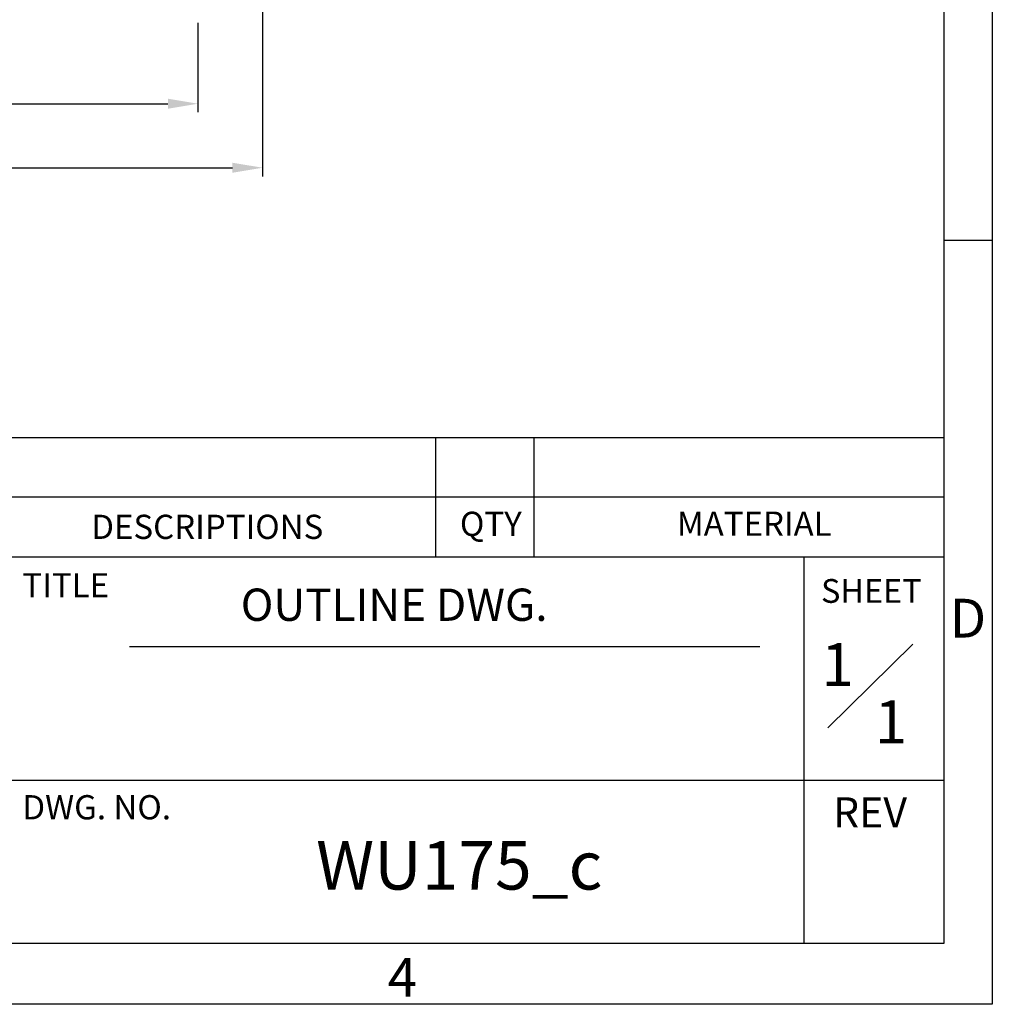
# Model space of a CAD drawing. Extents: x 1 to 1937, y 5 to 1377.
# Drawn here: x 1485 to 1937, y 5 to 462 of the extents above; entities that cross this region are included whole.
import ezdxf

# ---------------------------------------------------------------- set-up
doc = ezdxf.new("R2010")
doc.units = 0
doc.header["$LTSCALE"] = 0.2
doc.header["$MEASUREMENT"] = 0
for name, color, linetype in [('DIM', 2, 'CONTINUOUS'), ('LOGO', 5, 'CONTINUOUS'), ('TEXT', 4, 'CONTINUOUS'), ('THIN', 2, 'CONTINUOUS')]:
    doc.layers.add(name, color=color, linetype=linetype)
doc.styles.add('ROMANS', font='romans.shx')

msp = doc.modelspace()

# ---------------------------------------------------------------- linework, layer by layer
at = {"layer": 'DIM'}
for p, q in [((1597.75, 467.7), (1597.75, 389.29)), ((1567.75, 460.57), (1567.75, 419.03)), ((1331.78, 423.03), (1553.75, 423.03)), ((1301.78, 393.29), (1583.75, 393.29))]:
    msp.add_line(p, q, dxfattribs=at)
for points in [[(1553.75, 425.37), (1553.75, 420.7), (1567.75, 423.03)], [(1583.75, 395.62), (1583.75, 390.95), (1597.75, 393.29)]]:
    msp.add_solid(points, dxfattribs=at)
at = {"layer": 'LOGO'}
for p, q in [((1914.55, 33.06), (1914.55, 1339.43)), ((45.7, 33.06), (1914.55, 33.06))]:
    msp.add_line(p, q, dxfattribs=at)
at = {"layer": 'THIN'}
for p, q in [((1936.9, 1367.32), (1936.9, 4.61)), ((1914.55, 359.65), (1936.9, 359.65)), ((1207.73, 267.96), (1914.55, 267.96)), ((1678.22, 212.55), (1678.22, 267.96)), ((1723.94, 212.55), (1723.94, 267.96)), ((1207.73, 240.46), (1914.55, 240.46)), ((1138.48, 212.44), (1914.55, 212.44)), ((1849.4, 33.06), (1849.4, 212.44)), ((1535.9, 170.91), (1828.87, 170.91)), ((1899.98, 171.92), (1860.44, 133.06)), ((1393.63, 108.69), (1851.9, 108.69)), ((1851.9, 108.69), (1914.4, 108.69)), ((1936.9, 4.61), (23.61, 4.61))]:
    msp.add_line(p, q, dxfattribs=at)

# ---------------------------------------------------------------- texts
at = {"layer": 'TEXT', "style": 'ROMANS'}
for s, height, p in [('OUTLINE DWG.', 15, (1587.63, 182.76)), ('1', 20, (1857.45, 152.43)), ('1', 20, (1882.23, 125.87)), ('REV', 14, (1862.89, 86.79)), ('WU175_c', 22.5, (1622.65, 57.93))]:
    msp.add_text(s, height=height, dxfattribs=at).set_placement(p)
at = {"layer": 'THIN', "style": 'ROMANS'}
for s, height, p in [('SHEET', 11.05, (1857.31, 191.14)), ('D', 18, (1917.14, 175.01)), ('4', 18, (1655.93, 8.15))]:
    msp.add_text(s, height=height, dxfattribs=at).set_placement(p)
at = {"layer": 'THIN', "char_height": 11.25, "attachment_point": 1, "style": 'ROMANS'}
for s, insert, width in [('QTY', (1689.48, 233.46), 31.8762), ('MATERIAL', (1790.31, 233.52), 78.2993), ('DESCRIPTIONS', (1518.16, 232.07), 105.004), ('TITLE', (1486.16, 204.9), 48.6611), ('DWG. NO.', (1486.16, 101.79), 78.4499)]:
    msp.add_mtext(s, dxfattribs=dict(at, insert=insert, width=width))

doc.saveas('drawing.dxf')
